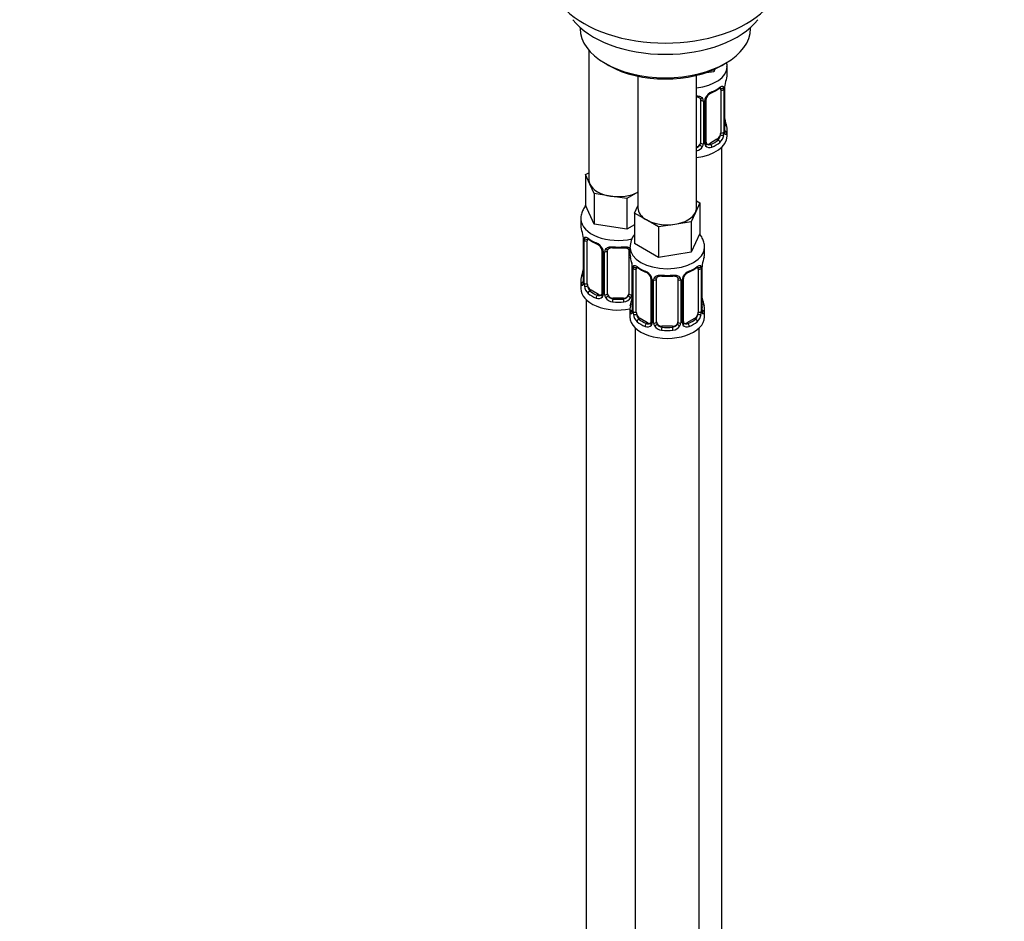
# Model space of a CAD drawing. Units: millimetres. Extents: x 0 to 1478, y 0 to 1758.
# Drawn here: x 924 to 1108, y 365 to 535 of the extents above; entities that cross this region are included whole.
import ezdxf
from ezdxf import colors
from ezdxf.entities.mleader import LeaderData, LeaderLine
from ezdxf.math import Vec2, Vec3

# ---------------------------------------------------------------- set-up
doc = ezdxf.new("R2010")
doc.units = ezdxf.units.MM
doc.layers.add('DV6_Défaut', color=7, linetype='Continuous')
doc.layers.add('Défaut', color=7, linetype='Continuous')

# ---------------------------------------------------------------- blocks, each defined once
blk = doc.blocks.new('_DOT')
at = {"color": 0}
blk.add_line((0, 0), (-1, 0), dxfattribs=at)
at = {"color": 0, "const_width": 0.333}
blk.add_lwpolyline([(-0.1665, 0, 1), (0.1665, 0, 1)], format="xyb", close=True, dxfattribs=at)
blk = doc.blocks.new('SE5')
at = {"layer": 'DV6_Défaut', "color": 7, "linetype": 'Continuous'}
for p, q in [((1028.84, 533.17), (1028.84, 532.97)), ((1060.84, 532.97), (1060.84, 533.17)), ((1030.5, 528.87), (1030.5, 504.59)), ((1033.53, 526.43), (1034.24, 526.03)), ((1053.93, 524.86), (1052.15, 524.59)), ((1054.16, 525.36), (1053.93, 524.86)), ((1053.93, 525.26), (1053.93, 524.86)), ((1055.45, 526.03), (1056.16, 526.43)), ((1056.44, 524.32), (1056.44, 525.82)), ((1039.7, 524.01), (1039.7, 499.29)), ((1050.7, 499.29), (1050.7, 524.18)), ((1055.24, 521.46), (1055.24, 513.4)), ((1055.85, 521.55), (1055.85, 513.49)), ((1055.96, 513.64), (1055.96, 521.71)), ((1055.99, 513.73), (1055.99, 521.79)), ((1051.44, 519.59), (1051.44, 511.53)), ((1051.98, 519.41), (1051.98, 511.34)), ((1052.25, 511.41), (1052.25, 519.47)), ((1052.49, 511.62), (1052.49, 519.68)), ((1056.44, 512.76), (1056.44, 513.97)), ((1054.53, 512.17), (1053.11, 511.35)), ((1054.53, 512.17), (1054.76, 512.04)), ((1052.68, 511.27), (1052.57, 511.4)), ((1053.11, 511.35), (1053.34, 511.22)), ((1055.44, 285.77), (1055.44, 510.68)), ((1029.87, 505.54), (1030.5, 505.91)), ((1030.69, 503.77), (1029.87, 505.54)), ((1029.87, 505.54), (1029.87, 499.83)), ((1031.51, 502), (1030.69, 503.77)), ((1034.58, 501.53), (1031.51, 502)), ((1031.51, 502), (1031.51, 496.28)), ((1037.65, 501.05), (1034.58, 501.53)), ((1039.7, 502.23), (1037.65, 501.05)), ((1037.65, 501.05), (1037.65, 495.34)), ((1031.51, 496.28), (1029.87, 499.83)), ((1039.06, 498.34), (1039.7, 499.7)), ((1051.33, 500.23), (1050.51, 498.46)), ((1050.7, 500.6), (1051.33, 500.23)), ((1051.33, 500.23), (1051.33, 494.52)), ((1029, 497.24), (1029, 496)), ((1041.31, 497.04), (1039.06, 498.34)), ((1039.06, 498.34), (1039.06, 492.62)), ((1043.55, 495.74), (1041.31, 497.04)), ((1050.51, 498.46), (1049.69, 496.69)), ((1037.65, 495.34), (1031.51, 496.28)), ((1039.06, 496.15), (1037.65, 495.34)), ((1046.62, 496.22), (1043.55, 495.74)), ((1043.55, 495.74), (1043.55, 490.03)), ((1049.69, 496.69), (1046.62, 496.22)), ((1049.69, 496.69), (1049.69, 490.98)), ((1029.45, 493.47), (1029.45, 485.41)), ((1029.48, 493.39), (1029.48, 485.33)), ((1051.33, 494.52), (1049.69, 490.98)), ((1029.59, 485.17), (1029.59, 493.23)), ((1030.2, 485.08), (1030.2, 493.14)), ((1038.2, 491.94), (1038.2, 490.69)), ((1043.55, 490.03), (1039.06, 492.62)), ((1052.2, 490.69), (1052.2, 491.94)), ((1032.95, 491.37), (1032.95, 483.3)), ((1033.19, 491.16), (1033.19, 483.09)), ((1033.46, 483.03), (1033.46, 491.09)), ((1034, 483.21), (1034, 491.28)), ((1038, 491.28), (1038, 483.21)), ((1049.69, 490.98), (1043.55, 490.03)), ((1038.54, 489.02), (1038.54, 483.03)), ((1038.65, 488.17), (1038.65, 480.1)), ((1038.67, 488.08), (1038.67, 480.02)), ((1038.79, 479.86), (1038.79, 487.92)), ((1039.4, 479.77), (1039.4, 487.83)), ((1050.99, 487.83), (1050.99, 479.77)), ((1051.6, 487.92), (1051.6, 479.86)), ((1051.72, 480.02), (1051.72, 488.08)), ((1051.74, 480.1), (1051.74, 488.17)), ((1042.14, 486.06), (1042.14, 478)), ((1043.2, 477.91), (1043.2, 485.97)), ((1047.2, 485.97), (1047.2, 477.91)), ((1048.25, 478), (1048.25, 486.06)), ((1029, 485.65), (1029, 484.18)), ((1042.38, 485.85), (1042.38, 477.79)), ((1042.65, 477.72), (1042.65, 485.78)), ((1047.74, 485.78), (1047.74, 477.72)), ((1048.01, 477.79), (1048.01, 485.85)), ((1030.91, 483.85), (1030.68, 483.72)), ((1032.33, 483.04), (1030.91, 483.85)), ((1032.33, 483.04), (1032.1, 482.91)), ((1035, 482.4), (1035, 482.21)), ((1037, 482.4), (1035, 482.4)), ((1037, 482.4), (1037, 482.21)), ((1030, 482.1), (1030, 235.97)), ((1038.2, 480.34), (1038.2, 478.87)), ((1052.2, 478.87), (1052.2, 480.34)), ((1040.1, 478.55), (1039.88, 478.41)), ((1041.52, 477.73), (1040.1, 478.55)), ((1050.29, 478.55), (1048.87, 477.73)), ((1050.29, 478.55), (1050.52, 478.41)), ((1039.2, 476.79), (1039.2, 230.66)), ((1041.52, 477.73), (1041.29, 477.6)), ((1044.2, 477.09), (1044.2, 476.9)), ((1046.2, 477.09), (1044.2, 477.09)), ((1046.2, 477.09), (1046.2, 476.9)), ((1048.44, 477.64), (1048.33, 477.77)), ((1048.87, 477.73), (1049.1, 477.6)), ((1051.2, 230.66), (1051.2, 476.79))]:
    blk.add_line(p, q, dxfattribs=at)
for centre, radius, start, end in [((1070.61, 519.51), 14.86, 163.606, 169.2521), ((1054.56, 518.76), 2.5, 113.0004, 150.18), ((1050.93, 527.06), 6.7, 292.5807, 307.4894), ((1054.74, 521.59), 1.1, 357.6841, 19.526), ((1059.51, 521.67), 3.55, 170.0079, 179.3454), ((1051.19, 519.42), 0.785, 359.1311, 35.0336), ((1053.41, 519.45), 1.16, 151.7186, 178.9861), ((1053.08, 519.73), 0.582, 147.8815, 183.698), ((1054.22, 519.16), 1.85, 112.9342, 151.8336), ((1070.61, 518.77), 14.86, 190.7479, 196.394), ((1057.25, 513.6), 1.29, 178.1771, 196.676), ((1057.03, 513.69), 1.04, 177.8669, 193.8516), ((1053.5, 513.26), 2.32, 313.1842, 351.2464), ((1052.95, 513.51), 2.89, 348.0493, 359.4931), ((1050.27, 511.72), 1.2, 291.0983, 333.3802), ((1050.35, 511.69), 1.72, 281.6099, 329.7127), ((1050.88, 511.36), 1.1, 330.5042, 359.168), ((1053.03, 511.4), 0.779, 178.9659, 214.7127), ((1053.14, 511.57), 0.972, 219.7872, 297.134), ((1052.73, 511.57), 0.236, 166.8563, 226.3585), ((1053.06, 511.9), 0.735, 239.2178, 292.8078), ((1014.83, 491.19), 14.86, 10.7478, 16.3941), ((1025.93, 493.35), 3.55, 0.6583, 9.9884), ((1030.7, 493.28), 1.11, 160.4927, 182.2972), ((1034.41, 498.57), 6.5, 232.276, 247.6538), ((1042.55, 491.82), 4.33, 144.3332, 178.6549), ((1030.89, 490.45), 2.5, 29.8198, 66.9998), ((1031.22, 490.86), 1.84, 27.7328, 66.924), ((1032.47, 491.44), 0.469, 351.8434, 36.0822), ((1032.03, 491.14), 1.16, 1.0203, 28.275), ((1034.25, 491.1), 0.785, 144.9712, 180.8641), ((1034.2, 491.4), 0.182, 129.9511, 187.271), ((1036, 503.57), 11.78, 264.9575, 275.0425), ((1024.02, 485.89), 14.86, 10.7478, 16.3941), ((1066.37, 485.89), 14.86, 163.606, 169.2521), ((1035.12, 488.04), 3.55, 0.6583, 9.9884), ((1039.89, 487.97), 1.11, 160.4927, 182.2972), ((1043.6, 493.26), 6.5, 232.276, 247.6538), ((1046.68, 493.44), 6.7, 292.5807, 307.4894), ((1050.5, 487.97), 1.1, 357.6841, 19.526), ((1055.27, 488.04), 3.55, 170.0079, 179.3454), ((1014.83, 490.46), 14.86, 343.6059, 349.2522), ((1040.08, 485.14), 2.5, 29.8198, 66.9998), ((1040.41, 485.55), 1.84, 27.7328, 66.924), ((1041.67, 486.13), 0.469, 351.8434, 36.0822), ((1041.22, 485.83), 1.16, 1.0203, 28.275), ((1043.44, 485.8), 0.785, 144.9712, 180.8641), ((1043.39, 486.09), 0.182, 129.9511, 187.271), ((1045.2, 498.26), 11.78, 264.9575, 275.0425), ((1046.95, 485.8), 0.785, 359.1311, 35.0336), ((1049.17, 485.83), 1.16, 151.7186, 178.9861), ((1050.31, 485.14), 2.5, 113.0004, 150.18), ((1048.84, 486.1), 0.582, 147.8815, 183.698), ((1049.98, 485.54), 1.85, 112.9342, 151.8336), ((1028.6, 485.33), 0.848, 345.6432, 3.229), ((1028.19, 485.29), 1.29, 343.3385, 1.8084), ((1032.49, 485.19), 2.89, 180.5093, 191.9483), ((1031.95, 484.95), 2.32, 188.7542, 226.8152), ((1032.3, 483.26), 0.972, 242.8666, 320.2121), ((1032.38, 483.6), 0.746, 247.8303, 299.9039), ((1032.41, 483.08), 0.779, 325.2937, 1.0277), ((1034.56, 483.04), 1.1, 180.837, 209.4908), ((1035.09, 483.37), 1.72, 210.2871, 265.0453), ((1035.18, 483.41), 1.21, 206.8319, 261.5389), ((1036.83, 483.4), 1.2, 278.249, 333.3802), ((1036.91, 483.37), 1.72, 274.9548, 329.7127), ((1024.02, 485.15), 14.86, 343.6059, 349.2522), ((1037.45, 483.04), 1.1, 330.5042, 359.168), ((1066.37, 485.15), 14.86, 190.7479, 196.394), ((1037.79, 480.03), 0.848, 345.6432, 3.229), ((1037.38, 479.98), 1.29, 343.3385, 1.8084), ((1041.68, 479.89), 2.89, 180.5093, 191.9483), ((1041.14, 479.64), 2.32, 188.7542, 226.8152), ((1049.25, 479.64), 2.32, 313.1842, 351.2464), ((1048.71, 479.89), 2.89, 348.0493, 359.4931), ((1053.01, 479.98), 1.29, 178.1771, 196.676), ((1052.79, 480.06), 1.04, 177.8669, 193.8516), ((1041.5, 477.95), 0.972, 242.8666, 320.2121), ((1041.57, 478.29), 0.746, 247.8303, 299.9039), ((1041.6, 477.77), 0.779, 325.2937, 1.0277), ((1043.75, 477.74), 1.1, 180.837, 209.4908), ((1044.28, 478.07), 1.72, 210.2871, 265.0453), ((1044.37, 478.1), 1.21, 206.8319, 261.5389), ((1046.02, 478.09), 1.2, 278.249, 333.3802), ((1046.11, 478.07), 1.72, 274.9548, 329.7127), ((1046.64, 477.74), 1.1, 330.5042, 359.168), ((1048.79, 477.77), 0.779, 178.9659, 214.7127), ((1048.89, 477.95), 0.972, 219.7872, 297.134), ((1048.49, 477.95), 0.236, 166.8563, 226.3585), ((1048.82, 478.28), 0.735, 239.2178, 292.8078)]:
    blk.add_arc(centre, radius, start, end, dxfattribs=at)
for centre, major_axis, ratio, start_param, end_param in [((1044.84, 542.63), (-21.5, 0), 0.57735, 0, 3.141593), ((1044.84, 539.09), (19, 0), 0.57735, 3.562127, 5.862651), ((1044.84, 532.97), (16, 0), 0.57735, 3.141593, 6.283185), ((1044.84, 532.15), (-15, 0), 0.57735, 0.785398, 2.356194), ((1049.44, 525.82), (-7, 0), 0.57735, 1.751399, 3.136886), ((1049.44, 524.32), (-7, 0), 0.57735, 2.989492, 3.141593), ((1053.34, 521.24), (-0.156, 0.368), 0.483207, 3.142104, 3.992305), ((1049.44, 524.32), (7, 0), 0.57735, 5.345686, 5.649888), ((1054.76, 522.06), (-0.247, 0.314), 0.658162, 3.14107, 3.838456), ((1055.42, 522.06), (-0.373, -0.146), 0.85055, 0.542333, 2.42751), ((1054.53, 521.05), (0.5, 0.866), 0.57735, 5.497787, 5.9443), ((1055.48, 521.64), (-0.4, 0), 0.57735, 0.912181, 2.727841), ((1055.59, 521.79), (-0.4, 0), 0.57735, 2.769946, 3.141593), ((1051.7, 520.09), (0.332, 0.222), 0.641506, 3.141938, 4.695758), ((1051.83, 519.62), (-0.4, 0), 0.57735, 0.126783, 1.942443), ((1052.09, 519.68), (-0.4, 0), 0.57735, 1.984548, 3.141593), ((1052.22, 520.21), (-0.359, 0.176), 0.358003, 2.226125, 3.151817), ((1052.09, 519.68), (-0.4, 0), 0.57735, 3.141593, 3.162132), ((1053.34, 521.24), (-0.156, 0.368), 0.483207, 3.111481, 3.142104), ((1055.64, 515.92), (-0.395, -0.063), 0.166114, 2.62932, 3.429422), ((1055.59, 513.73), (-0.4, 0), 0.57735, 2.769946, 3.141593), ((1055.96, 513.39), (0.387, -0.103), 0.80707, 0.211083, 1.781879), ((1055.96, 514.54), (-0.387, -0.103), 0.80707, 2.93051, 4.436462), ((1049.44, 514.29), (-6.6, 0), 0.57735, 3.017713, 3.265472), ((1049.44, 513.97), (-7, 0), 0.57735, 2.989492, 3.293694), ((1049.44, 512.76), (-7, 0), 0.57735, 1.751399, 3.141593), ((1049.44, 514.29), (6.6, 0), 0.57735, 5.345686, 5.649888), ((1054.53, 512.99), (0.5, 0.866), 0.57735, 3.926991, 5.051274), ((1054.76, 511.71), (0.247, -0.314), 0.658162, 0.696863, 2.267659), ((1054.53, 512.99), (0.5, 0.866), 0.57735, 5.051274, 5.497787), ((1055.42, 513.01), (0.392, -0.078), 0.178244, 4.04041, 5.925586), ((1055.48, 513.58), (0.4, 0), 0.57735, 4.053773, 5.869434), ((1055.64, 513.31), (-0.381, -0.123), 0.86268, 2.555043, 3.156254), ((1050.44, 511.53), (1, 0), 0.816497, 4.972677, 5.836672), ((1050.44, 511.53), (1, 0), 0.816497, 5.836672, 6.283185), ((1051.7, 511.04), (0.355, -0.185), 0.387288, 3.415419, 5.300595), ((1051.83, 511.56), (0.4, 0), 0.57735, 3.268375, 5.084035), ((1052.09, 511.62), (-0.4, 0), 0.57735, 1.984548, 3.141593), ((1052.22, 511.16), (-0.333, -0.222), 0.670791, 1.631109, 3.154782), ((1052.22, 511.16), (-0.333, -0.222), 0.670791, 3.154782, 3.18103), ((1053.11, 512.17), (0.5, 0.866), 0.57735, 3.206253, 3.926991), ((1053.34, 510.9), (0.156, -0.368), 0.483207, 0.850713, 2.421509), ((1049.44, 513.97), (7, 0), 0.57735, 5.345686, 5.649888), ((1036, 504.59), (5.5, 0), 0.57735, 3.141593, 3.403392), ((1036, 504.59), (-5.5, 0), 0.57735, 0.261799, 1.308997), ((1036, 504.59), (5.5, 0), 0.57735, 4.45059, 5.448409), ((1045.2, 499.29), (5.5, 0), 0.57735, 3.141593, 3.926991), ((1045.2, 499.29), (-5.5, 0), 0.57735, 2.879793, 3.141593), ((1036, 497.24), (-7, 0), 0.57735, 0.010017, 1.948157), ((1045.2, 499.29), (5.5, 0), 0.57735, 3.926991, 4.974188), ((1045.2, 499.29), (5.5, 0), 0.57735, 4.974188, 6.021386), ((1036, 496), (7, 0), 0.57735, 3.141593, 3.293694), ((1029.85, 493.47), (0.4, 0), 0.57735, 3.141591, 3.513239), ((1030.02, 493.74), (0.373, -0.146), 0.85055, 3.855675, 5.740852), ((1030.91, 492.73), (-0.5, 0.866), 0.57735, 0.338885, 0.785398), ((1036, 496), (-7, 0), 0.57735, 0.633297, 0.937499), ((1030.68, 493.74), (0.247, 0.314), 0.658162, 2.44473, 3.142134), ((1029.96, 493.32), (0.4, 0), 0.57735, 3.555344, 5.371005), ((1032.1, 492.93), (0.156, 0.368), 0.483207, 2.29088, 3.153169), ((1033.22, 491.9), (0.359, 0.176), 0.358003, 3.114256, 4.05706), ((1033.74, 491.77), (-0.332, 0.222), 0.641506, 1.587428, 3.141734), ((1036, 496), (-7, 0), 0.57735, 1.418695, 1.722897), ((1035, 492.23), (0.035, 0.398), 0.123712, 2.191761, 3.141481), ((1037, 492.23), (-0.035, 0.398), 0.123712, 3.14172, 4.091425), ((1038.27, 491.77), (0.332, 0.222), 0.641506, 3.141938, 4.111274), ((1045.2, 491.94), (-7, 0), 0.57735, 0.002938, 3.132471), ((1033.35, 491.37), (0.4, 0), 0.57735, 3.115955, 3.141591), ((1033.35, 491.37), (0.4, 0), 0.57735, 3.141591, 4.298637), ((1033.61, 491.31), (0.4, 0), 0.57735, 4.340743, 6.156403), ((1038.4, 491.31), (-0.4, 0), 0.57735, 0.126783, 1.034445), ((1045.2, 490.69), (7, 0), 0.57735, 3.141593, 3.293694), ((1045.2, 490.69), (-7, 0), 0.57735, 2.989492, 3.141593), ((1039.05, 488.17), (0.4, 0), 0.57735, 3.141591, 3.513239), ((1039.15, 488.02), (0.4, 0), 0.57735, 3.555344, 5.371005), ((1039.21, 488.44), (0.373, -0.146), 0.85055, 3.855675, 5.740852), ((1040.1, 487.43), (-0.5, 0.866), 0.57735, 0.338885, 0.785398), ((1045.2, 490.69), (-7, 0), 0.57735, 0.633297, 0.937499), ((1039.88, 488.44), (0.247, 0.314), 0.658162, 2.44473, 3.142134), ((1045.2, 490.69), (7, 0), 0.57735, 5.345686, 5.649888), ((1050.52, 488.44), (-0.247, 0.314), 0.658162, 3.14107, 3.838456), ((1051.18, 488.44), (-0.373, -0.146), 0.85055, 0.542333, 2.42751), ((1050.29, 487.43), (0.5, 0.866), 0.57735, 5.497787, 5.9443), ((1051.24, 488.02), (-0.4, 0), 0.57735, 0.912181, 2.727841), ((1051.34, 488.17), (-0.4, 0), 0.57735, 2.769946, 3.141593), ((1036, 485.65), (7, 0), 0.57735, 2.989492, 3.293694), ((1029.48, 486.23), (0.387, -0.103), 0.80707, 1.846723, 3.352676), ((1029.8, 487.61), (0.395, -0.063), 0.166114, 2.853764, 3.653865), ((1036, 485.98), (6.6, 0), 0.57735, 3.017713, 3.265472), ((1041.29, 487.62), (0.156, 0.368), 0.483207, 2.29088, 3.153169), ((1042.41, 486.59), (0.359, 0.176), 0.358003, 3.114256, 4.05706), ((1042.54, 486.06), (0.4, 0), 0.57735, 3.115955, 3.141591), ((1042.54, 486.06), (0.4, 0), 0.57735, 3.141591, 4.298637), ((1042.8, 486), (0.4, 0), 0.57735, 4.340743, 6.156403), ((1042.93, 486.46), (-0.332, 0.222), 0.641506, 1.587428, 3.141734), ((1045.2, 490.69), (-7, 0), 0.57735, 1.418695, 1.722897), ((1044.2, 486.93), (0.035, 0.398), 0.123712, 2.191761, 3.141481), ((1046.2, 486.93), (-0.035, 0.398), 0.123712, 3.14172, 4.091425), ((1047.46, 486.46), (0.332, 0.222), 0.641506, 3.141938, 4.695758), ((1047.59, 486), (-0.4, 0), 0.57735, 0.126783, 1.942443), ((1047.85, 486.06), (-0.4, 0), 0.57735, 1.984548, 3.141593), ((1047.98, 486.59), (-0.359, 0.176), 0.358003, 2.226125, 3.151817), ((1047.85, 486.06), (-0.4, 0), 0.57735, 3.141593, 3.162132), ((1049.1, 487.62), (-0.156, 0.368), 0.483207, 3.111481, 3.142104), ((1049.1, 487.62), (-0.156, 0.368), 0.483207, 3.142104, 3.992305), ((1036, 484.18), (-7, 0), 0.57735, 0, 1.889355), ((1029.48, 485.07), (-0.387, -0.103), 0.80707, 4.564561, 6.072102), ((1029.8, 484.99), (0.381, -0.123), 0.86268, 3.122956, 3.728142), ((1029.85, 485.41), (0.4, 0), 0.57735, 3.141593, 3.513239), ((1029.96, 485.26), (-0.4, 0), 0.57735, 0.413752, 2.229412), ((1030.02, 484.69), (-0.392, -0.078), 0.178244, 0.357599, 2.242775), ((1030.91, 484.67), (-0.5, 0.866), 0.57735, 0.785398, 1.231911), ((1030.91, 484.67), (0.5, -0.866), 0.57735, 4.373504, 5.497787), ((1030.68, 483.4), (-0.247, -0.314), 0.658162, 4.015526, 5.586322), ((1036, 485.65), (-7, 0), 0.57735, 0.633297, 0.937499), ((1036, 485.98), (-6.6, 0), 0.57735, 0.633297, 0.937499), ((1032.1, 482.58), (-0.156, -0.368), 0.483207, 3.861676, 5.432473), ((1032.33, 483.85), (-0.5, 0.866), 0.57735, 2.356194, 3.141593), ((1033.22, 482.85), (0.333, -0.222), 0.670791, 3.119178, 4.652076), ((1033.35, 483.3), (0.4, 0), 0.57735, 3.141593, 4.298637), ((1033.61, 483.24), (-0.4, 0), 0.57735, 1.19915, 3.01481), ((1033.74, 482.72), (-0.355, -0.185), 0.387288, 0.98259, 2.867767), ((1035, 483.21), (1, 0), 0.816497, 3.141593, 3.588106), ((1035, 483.21), (-1, 0), 0.816497, 0.446513, 1.570796), ((1035, 481.88), (-0.035, -0.398), 0.123712, 3.762557, 5.333353), ((1036, 485.98), (-6.6, 0), 0.57735, 1.418695, 1.722897), ((1037, 483.21), (1, 0), 0.816497, 4.712389, 5.836672), ((1037, 481.88), (0.035, -0.398), 0.123712, 0.949832, 2.520628), ((1037, 483.21), (1, 0), 0.816497, 5.836672, 6.283185), ((1038.27, 482.72), (0.355, -0.185), 0.387288, 3.415419, 5.300595), ((1038.4, 483.24), (0.4, 0), 0.57735, 3.268375, 5.084035), ((1039, 482.3), (0.395, -0.063), 0.166114, 2.853764, 3.653865), ((1051.4, 482.3), (-0.395, -0.063), 0.166114, 2.62932, 3.429422), ((1036, 485.65), (7, 0), 0.57735, 4.560288, 4.86449), ((1045.2, 480.34), (7, 0), 0.57735, 2.989492, 3.293694), ((1038.67, 480.92), (0.387, -0.103), 0.80707, 1.846723, 3.352676), ((1045.2, 480.67), (6.6, 0), 0.57735, 3.017713, 3.265472), ((1051.72, 480.92), (-0.387, -0.103), 0.80707, 2.93051, 4.436462), ((1045.2, 480.67), (-6.6, 0), 0.57735, 3.017713, 3.265472), ((1045.2, 480.34), (-7, 0), 0.57735, 2.989492, 3.293694), ((1045.2, 478.87), (-7, 0), 0.57735, 0, 3.141593), ((1038.67, 479.77), (-0.387, -0.103), 0.80707, 4.564561, 6.072102), ((1039, 479.69), (0.381, -0.123), 0.86268, 3.122956, 3.728142), ((1039.05, 480.1), (0.4, 0), 0.57735, 3.141593, 3.513239), ((1039.15, 479.95), (-0.4, 0), 0.57735, 0.413752, 2.229412), ((1039.21, 479.39), (-0.392, -0.078), 0.178244, 0.357599, 2.242775), ((1040.1, 479.36), (-0.5, 0.866), 0.57735, 0.785398, 1.231911), ((1040.1, 479.36), (0.5, -0.866), 0.57735, 4.373504, 5.497787), ((1050.29, 479.36), (0.5, 0.866), 0.57735, 3.926991, 5.051274), ((1050.29, 479.36), (0.5, 0.866), 0.57735, 5.051274, 5.497787), ((1051.18, 479.39), (0.392, -0.078), 0.178244, 4.04041, 5.925586), ((1051.24, 479.95), (0.4, 0), 0.57735, 4.053773, 5.869434), ((1051.34, 480.1), (-0.4, 0), 0.57735, 2.769946, 3.141593), ((1051.72, 479.77), (0.387, -0.103), 0.80707, 0.211083, 1.781879), ((1051.4, 479.69), (-0.381, -0.123), 0.86268, 2.555043, 3.156254), ((1039.88, 478.09), (-0.247, -0.314), 0.658162, 4.015526, 5.586322), ((1045.2, 480.34), (-7, 0), 0.57735, 0.633297, 0.937499), ((1045.2, 480.67), (-6.6, 0), 0.57735, 0.633297, 0.937499), ((1041.29, 477.27), (-0.156, -0.368), 0.483207, 3.861676, 5.432473), ((1041.52, 478.55), (-0.5, 0.866), 0.57735, 2.356194, 3.141593), ((1042.41, 477.54), (0.333, -0.222), 0.670791, 3.119178, 4.652076), ((1042.54, 478), (0.4, 0), 0.57735, 3.141593, 4.298637), ((1042.8, 477.94), (-0.4, 0), 0.57735, 1.19915, 3.01481), ((1042.93, 477.41), (-0.355, -0.185), 0.387288, 0.98259, 2.867767), ((1044.2, 477.91), (1, 0), 0.816497, 3.141593, 3.588106), ((1044.2, 477.91), (-1, 0), 0.816497, 0.446513, 1.570796), ((1044.2, 476.58), (-0.035, -0.398), 0.123712, 3.762557, 5.333353), ((1045.2, 480.67), (-6.6, 0), 0.57735, 1.418695, 1.722897), ((1046.2, 477.91), (1, 0), 0.816497, 4.712389, 5.836672), ((1046.2, 476.58), (0.035, -0.398), 0.123712, 0.949832, 2.520628), ((1046.2, 477.91), (1, 0), 0.816497, 5.836672, 6.283185), ((1047.46, 477.41), (0.355, -0.185), 0.387288, 3.415419, 5.300595), ((1047.59, 477.94), (0.4, 0), 0.57735, 3.268375, 5.084035), ((1047.85, 478), (-0.4, 0), 0.57735, 1.984548, 3.141593), ((1047.98, 477.54), (-0.333, -0.222), 0.670791, 1.631109, 3.154782), ((1047.98, 477.54), (-0.333, -0.222), 0.670791, 3.154782, 3.18103), ((1048.87, 478.55), (0.5, 0.866), 0.57735, 3.206253, 3.926991), ((1045.2, 480.67), (6.6, 0), 0.57735, 5.345686, 5.649888), ((1049.1, 477.27), (0.156, -0.368), 0.483207, 0.850713, 2.421509), ((1045.2, 480.34), (7, 0), 0.57735, 5.345686, 5.649888), ((1050.52, 478.09), (0.247, -0.314), 0.658162, 0.696863, 2.267659), ((1045.2, 480.34), (7, 0), 0.57735, 4.560288, 4.86449)]:
    blk.add_ellipse(centre, major_axis=major_axis, ratio=ratio, start_param=start_param, end_param=end_param, dxfattribs=at)
for points, knots in [([(1056.41, 525.79), (1056.42, 525.92), (1056.44, 526.16), (1056.4, 526.42), (1056.37, 526.57)], [0, 0, 0, 0, 0.430547, 1, 1, 1, 1]), ([(1055, 521.74), (1055.02, 521.75), (1055.08, 521.81), (1055.16, 521.85), (1055.19, 521.85), (1055.19, 521.86)], [0, 0, 0, 0, 0.117739, 0.616739, 1, 1, 1, 1]), ([(1055.08, 521.92), (1055.16, 521.99), (1055.24, 522.04), (1055.39, 522.11), (1055.46, 522.14), (1055.58, 522.15), (1055.63, 522.13), (1055.72, 522.08), (1055.76, 522.03), (1055.78, 521.96)], [0, 0, 0, 0, 0.25, 0.25, 0.5, 0.5, 0.75, 0.75, 1, 1, 1, 1]), ([(1050.7, 520.33), (1050.77, 520.33), (1050.84, 520.33), (1051.04, 520.31), (1051.16, 520.28), (1051.4, 520.21), (1051.51, 520.16), (1051.69, 520.03), (1051.77, 519.96), (1051.84, 519.87)], [0, 0, 0, 0, 0.146405, 0.146405, 0.430936, 0.430936, 0.715468, 0.715468, 1, 1, 1, 1]), ([(1050.7, 520.16), (1050.76, 520.15), (1050.94, 520.13), (1051.17, 520.05), (1051.33, 519.94), (1051.36, 519.86), (1051.38, 519.83)], [0, 0, 0, 0, 0.177017, 0.521231, 0.862488, 1, 1, 1, 1]), ([(1054.76, 512.04), (1054.81, 512.09), (1054.86, 512.15), (1054.95, 512.28), (1054.99, 512.36), (1055.09, 512.62), (1055.14, 512.81), (1055.17, 513)], [0, 0, 0, 0, 0.25, 0.25, 0.5, 0.5, 1, 1, 1, 1]), ([(1056.36, 513.35), (1056.34, 513.27), (1056.31, 513.21), (1056.25, 513.12), (1056.22, 513.09), (1056.16, 513.06), (1056.13, 513.07), (1056.06, 513.12), (1056.04, 513.17), (1056.01, 513.23)], [0, 0, 0, 0, 0.25, 0.25, 0.5, 0.5, 0.75, 0.75, 1, 1, 1, 1]), ([(1056.03, 513.41), (1056.03, 513.41), (1056.02, 513.42), (1056.02, 513.43), (1056.02, 513.44)], [0, 0, 0, 0, 0.432481, 1, 1, 1, 1]), ([(1029.97, 499.79), (1029.94, 499.75), (1029.72, 499.49), (1029.38, 498.96), (1029.09, 498.14), (1028.97, 497.51), (1029.01, 497.21), (1029.01, 497.18)], [0, 0, 0, 0, 0.049984, 0.358964, 0.656204, 0.977811, 1, 1, 1, 1]), ([(1029.66, 493.65), (1029.68, 493.71), (1029.72, 493.76), (1029.81, 493.82), (1029.86, 493.83), (1029.98, 493.82), (1030.05, 493.8), (1030.2, 493.73), (1030.28, 493.67), (1030.36, 493.61)], [0, 0, 0, 0, 0.25, 0.25, 0.5, 0.5, 0.75, 0.75, 1, 1, 1, 1]), ([(1030.26, 493.54), (1030.25, 493.54), (1030.26, 493.54), (1030.32, 493.52), (1030.4, 493.46), (1030.44, 493.43)], [0, 0, 0, 0, 0.146679, 0.619969, 1, 1, 1, 1]), ([(1052.18, 491.88), (1052.19, 491.92), (1052.22, 492.23), (1052.1, 492.87), (1051.8, 493.67), (1051.48, 494.17), (1051.29, 494.4), (1051.28, 494.41)], [0, 0, 0, 0, 0.041426, 0.359373, 0.671319, 0.986678, 1, 1, 1, 1]), ([(1033.6, 491.55), (1033.67, 491.64), (1033.75, 491.72), (1033.93, 491.84), (1034.04, 491.89), (1034.28, 491.97), (1034.4, 491.99), (1034.67, 492.02), (1034.8, 492.02), (1034.94, 492.01)], [0, 0, 0, 0, 0.25, 0.25, 0.5, 0.5, 0.75, 0.75, 1, 1, 1, 1]), ([(1034.08, 491.55), (1034.08, 491.56), (1034.12, 491.62), (1034.26, 491.73), (1034.55, 491.83), (1034.82, 491.86), (1034.95, 491.83), (1034.97, 491.83)], [0, 0, 0, 0, 0.042301, 0.362863, 0.65363, 0.96376, 1, 1, 1, 1]), ([(1037.04, 491.83), (1037.06, 491.83), (1037.19, 491.85), (1037.46, 491.83), (1037.74, 491.73), (1037.89, 491.62), (1037.93, 491.54), (1037.94, 491.52)], [0, 0, 0, 0, 0.048396, 0.325484, 0.607602, 0.887295, 1, 1, 1, 1]), ([(1037.06, 492.01), (1037.2, 492.02), (1037.34, 492.02), (1037.6, 491.99), (1037.73, 491.97), (1037.96, 491.89), (1038.07, 491.84), (1038.18, 491.77), (1038.2, 491.76), (1038.21, 491.75)], [0, 0, 0, 0, 0.315264, 0.315264, 0.630529, 0.630529, 0.945793, 0.945793, 1, 1, 1, 1]), ([(1038.85, 488.34), (1038.88, 488.4), (1038.91, 488.45), (1039, 488.51), (1039.06, 488.52), (1039.18, 488.51), (1039.24, 488.49), (1039.39, 488.42), (1039.47, 488.37), (1039.55, 488.3)], [0, 0, 0, 0, 0.25, 0.25, 0.5, 0.5, 0.75, 0.75, 1, 1, 1, 1]), ([(1039.45, 488.23), (1039.45, 488.23), (1039.45, 488.23), (1039.51, 488.21), (1039.59, 488.15), (1039.63, 488.12)], [0, 0, 0, 0, 0.146679, 0.619969, 1, 1, 1, 1]), ([(1050.76, 488.12), (1050.77, 488.13), (1050.84, 488.18), (1050.92, 488.23), (1050.95, 488.23), (1050.95, 488.23)], [0, 0, 0, 0, 0.117739, 0.616739, 1, 1, 1, 1]), ([(1050.84, 488.3), (1050.92, 488.37), (1051, 488.42), (1051.15, 488.49), (1051.21, 488.51), (1051.33, 488.52), (1051.39, 488.51), (1051.48, 488.45), (1051.51, 488.4), (1051.54, 488.34)], [0, 0, 0, 0, 0.25, 0.25, 0.5, 0.5, 0.75, 0.75, 1, 1, 1, 1]), ([(1042.8, 486.25), (1042.86, 486.33), (1042.94, 486.41), (1043.13, 486.53), (1043.23, 486.58), (1043.47, 486.66), (1043.6, 486.68), (1043.86, 486.71), (1044, 486.71), (1044.13, 486.7)], [0, 0, 0, 0, 0.25, 0.25, 0.5, 0.5, 0.75, 0.75, 1, 1, 1, 1]), ([(1043.27, 486.24), (1043.27, 486.25), (1043.31, 486.31), (1043.45, 486.42), (1043.74, 486.52), (1044.01, 486.55), (1044.14, 486.53), (1044.16, 486.52)], [0, 0, 0, 0, 0.042301, 0.362863, 0.65363, 0.96376, 1, 1, 1, 1]), ([(1046.23, 486.52), (1046.25, 486.53), (1046.39, 486.54), (1046.65, 486.52), (1046.93, 486.43), (1047.09, 486.31), (1047.12, 486.24), (1047.13, 486.21)], [0, 0, 0, 0, 0.048396, 0.325484, 0.607602, 0.887295, 1, 1, 1, 1]), ([(1046.26, 486.7), (1046.4, 486.71), (1046.53, 486.71), (1046.79, 486.68), (1046.92, 486.66), (1047.16, 486.58), (1047.26, 486.53), (1047.45, 486.41), (1047.53, 486.33), (1047.6, 486.25)], [0, 0, 0, 0, 0.25, 0.25, 0.5, 0.5, 0.75, 0.75, 1, 1, 1, 1]), ([(1029.43, 484.91), (1029.4, 484.85), (1029.38, 484.81), (1029.31, 484.75), (1029.28, 484.75), (1029.22, 484.77), (1029.19, 484.8), (1029.13, 484.89), (1029.1, 484.96), (1029.08, 485.04)], [0, 0, 0, 0, 0.25, 0.25, 0.5, 0.5, 0.75, 0.75, 1, 1, 1, 1]), ([(1029.42, 485.12), (1029.42, 485.12), (1029.42, 485.1), (1029.41, 485.1), (1029.42, 485.1)], [0, 0, 0, 0, 0.381151, 1, 1, 1, 1]), ([(1030.27, 484.69), (1030.29, 484.59), (1030.31, 484.49), (1030.35, 484.31), (1030.38, 484.22), (1030.49, 483.96), (1030.58, 483.82), (1030.68, 483.72)], [0, 0, 0, 0, 0.25, 0.25, 0.5, 0.5, 1, 1, 1, 1]), ([(1038.62, 479.61), (1038.6, 479.54), (1038.57, 479.5), (1038.51, 479.45), (1038.47, 479.44), (1038.41, 479.46), (1038.38, 479.49), (1038.32, 479.59), (1038.3, 479.65), (1038.28, 479.73)], [0, 0, 0, 0, 0.25, 0.25, 0.5, 0.5, 0.75, 0.75, 1, 1, 1, 1]), ([(1038.62, 479.82), (1038.61, 479.81), (1038.61, 479.79), (1038.61, 479.79), (1038.61, 479.79)], [0, 0, 0, 0, 0.381151, 1, 1, 1, 1]), ([(1039.47, 479.38), (1039.48, 479.28), (1039.5, 479.19), (1039.55, 479), (1039.58, 478.91), (1039.68, 478.66), (1039.77, 478.51), (1039.88, 478.41)], [0, 0, 0, 0, 0.25, 0.25, 0.5, 0.5, 1, 1, 1, 1]), ([(1050.52, 478.41), (1050.57, 478.46), (1050.62, 478.52), (1050.71, 478.66), (1050.75, 478.74), (1050.85, 478.99), (1050.9, 479.19), (1050.92, 479.38)], [0, 0, 0, 0, 0.25, 0.25, 0.5, 0.5, 1, 1, 1, 1]), ([(1051.78, 479.79), (1051.78, 479.79), (1051.78, 479.79), (1051.78, 479.81), (1051.77, 479.82)], [0, 0, 0, 0, 0.432481, 1, 1, 1, 1]), ([(1052.11, 479.73), (1052.09, 479.65), (1052.07, 479.59), (1052.01, 479.49), (1051.98, 479.46), (1051.92, 479.44), (1051.88, 479.45), (1051.82, 479.5), (1051.79, 479.54), (1051.77, 479.61)], [0, 0, 0, 0, 0.25, 0.25, 0.5, 0.5, 0.75, 0.75, 1, 1, 1, 1])]:
    blk.add_open_spline(points, degree=3, knots=knots, dxfattribs=at)
for points in [[(1055.17, 521.77), (1055.16, 521.8), (1055.15, 521.82), (1055.13, 521.84)], [(1051.36, 519.86), (1051.4, 519.84), (1051.42, 519.77), (1051.42, 519.64)], [(1037.93, 491.54), (1037.96, 491.52), (1037.98, 491.45), (1037.99, 491.32)], [(1039.54, 488.26), (1039.51, 488.24), (1039.48, 488.2), (1039.47, 488.15)], [(1047.12, 486.24), (1047.16, 486.22), (1047.18, 486.14), (1047.18, 486.01)], [(1032.88, 483.07), (1032.88, 483.05), (1032.83, 483.01), (1032.74, 482.97)], [(1032.94, 483.31), (1032.95, 483.2), (1032.93, 483.12), (1032.88, 483.08)], [(1042.08, 477.76), (1042.08, 477.74), (1042.03, 477.71), (1041.93, 477.66)], [(1042.13, 478), (1042.14, 477.89), (1042.12, 477.81), (1042.07, 477.77)]]:
    blk.add_open_spline(points, degree=3, dxfattribs=at)

msp = doc.modelspace()

# ---------------------------------------------------------------- block references
at = {"layer": 'Défaut'}
msp.add_blockref('SE5', (0, 0), dxfattribs=at)

# ---------------------------------------------------------------- leaders
at = {"layer": 'Défaut', "color": 7, "linetype": 'Continuous'}
ml = msp.add_multileader_mtext('Standard', dxfattribs=at)
ml.set_content('{\\pxsm0.9;\\fSolid Edge ISO|b1||i0||c0|p34;\\W1.;22/02/2024\\P}', color=256)
ml.set_leader_properties()
ml.set_arrow_properties(name='DOT')
ml.build(insert=Vec2(0, 0))
ml.multileader.update_dxf_attribs({"leader_type": 0, "dogleg_length": 0, "arrow_head_size": 12})
ctx = ml.context
ctx.base_point, ctx.char_height, ctx.arrow_head_size = Vec3(1390.41, 1750.83), 12, 12
notes = []
notes.append((ctx, [(0, (0, 0, 0), (0, 0), (1, 0), 1, [])]))
ctx.mtext.insert = Vec3(1392.41, 1756.83)
for ctx, leaders in notes:
    for number, flags, end, landing, length, lines in leaders:
        leader = LeaderData()
        leader.index, (leader.has_last_leader_line, leader.has_dogleg_vector, leader.attachment_direction) = number, flags
        leader.last_leader_point, leader.dogleg_vector, leader.dogleg_length = Vec3(end), Vec3(landing), length
        for number, points, colour, breaks in lines:
            line = LeaderLine()
            line.index, line.vertices, line.color, line.breaks = number, Vec3.list(points), colors.encode_raw_color(colour), breaks
            leader.lines.append(line)
        ctx.leaders.append(leader)

doc.saveas('drawing.dxf')
